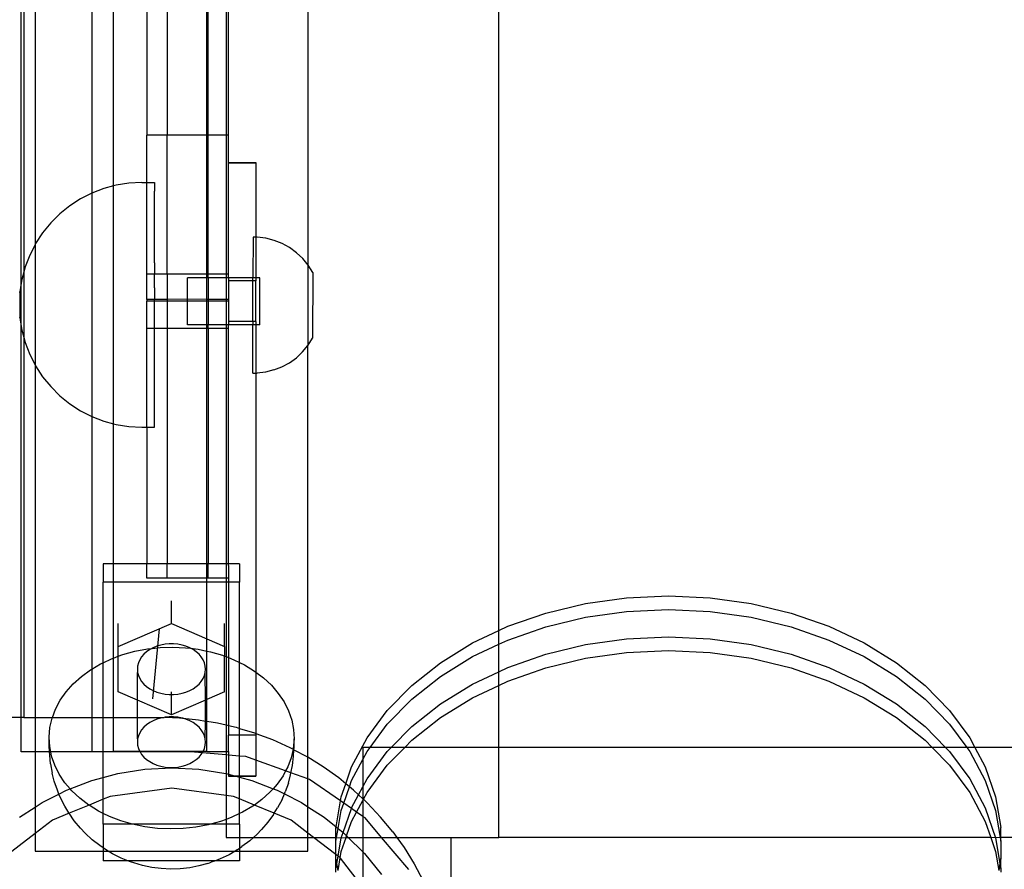
# Model space of a CAD drawing. Extents: x -144 to 144, y -164 to 164.
# Drawn here: x -70 to -64, y 35 to 39 of the extents above; entities that cross this region are included whole.
import ezdxf

# ---------------------------------------------------------------- set-up
doc = ezdxf.new("R2010")
doc.units = 0
doc.header["$MEASUREMENT"] = 0
doc.layers.get('0').update_dxf_attribs({"linetype": 'CONTINUOUS'})

msp = doc.modelspace()

# ---------------------------------------------------------------- linework, layer by layer
for p, q in [((-69.2321, 44.8603), (-69.2321, 38.7919)), ((-69.0024, 38.7919), (-69.0024, 44.8603)), ((-68.9958, 38.7919), (-68.9958, 44.8603)), ((-68.892, 44.8603), (-68.892, 38.7919)), ((-68.4179, 38.041), (-68.4199, 44.8603)), ((-67.3172, 35.9297), (-67.3172, 44.8213)), ((-68.8777, 38.7919), (-68.8777, 44.4418)), ((-69.3502, 43.608), (-69.3502, 38.7919)), ((-69.5421, 38.4989), (-69.5411, 43.2784)), ((-69.666, 43.1824), (-69.6666, 38.4576)), ((-70.0741, 37.9373), (-70.0741, 43.0807)), ((-70.0597, 43.08), (-70.0597, 37.9999)), ((-69.9947, 43.0804), (-69.9947, 38.1588)), ((-69.2321, 38.7919), (-69.3502, 38.7919)), ((-69.3502, 38.5187), (-69.3502, 38.7919)), ((-69.0024, 38.7919), (-69.2321, 38.7919)), ((-69.2321, 37.9895), (-69.2321, 38.7919)), ((-68.9958, 38.7919), (-69.0024, 38.7919)), ((-69.0024, 37.9895), (-69.0024, 38.7919)), ((-68.892, 38.7919), (-68.9958, 38.7919)), ((-68.9958, 37.9895), (-68.9958, 38.7919)), ((-68.8777, 38.7919), (-68.892, 38.7919)), ((-68.892, 38.7919), (-68.892, 37.9895)), ((-68.8777, 38.6339), (-68.8777, 38.7919)), ((-68.8777, 38.6339), (-68.8777, 38.6317)), ((-68.8777, 38.6339), (-68.7203, 38.6339)), ((-68.8777, 38.6317), (-68.7203, 38.6317)), ((-68.8777, 37.9895), (-68.8777, 38.6317)), ((-68.7203, 38.6339), (-68.7203, 38.6317)), ((-68.7203, 38.6317), (-68.7203, 38.2029)), ((-69.5975, 38.4841), (-69.6666, 38.4576)), ((-69.5421, 38.4989), (-69.5975, 38.4841)), ((-69.5261, 38.5032), (-69.5421, 38.4989)), ((-69.5421, 37.1252), (-69.5421, 38.4989)), ((-69.453, 38.5148), (-69.5261, 38.5032)), ((-69.3791, 38.5187), (-69.453, 38.5148)), ((-69.3791, 38.5187), (-69.3502, 38.5187)), ((-69.3502, 38.5187), (-69.3048, 38.5187)), ((-69.3502, 37.9895), (-69.3502, 38.5187)), ((-69.3048, 38.5187), (-69.3048, 38.5174)), ((-69.3048, 38.5174), (-69.3048, 38.5122)), ((-69.3048, 38.5122), (-69.3048, 38.5084)), ((-69.3048, 38.5084), (-69.3048, 38.4981)), ((-69.3048, 38.4981), (-69.3048, 38.4917)), ((-69.3048, 38.4917), (-69.3048, 38.4765)), ((-69.6666, 38.4576), (-69.7326, 38.424)), ((-69.6666, 38.4576), (-69.6666, 37.1666)), ((-69.3048, 38.4765), (-69.3048, 38.4676)), ((-69.3048, 38.4476), (-69.3048, 38.4676)), ((-69.3048, 38.4363), (-69.3048, 38.4476)), ((-69.3048, 38.4117), (-69.3048, 38.4363)), ((-69.7946, 38.3837), (-69.8521, 38.3372)), ((-69.7326, 38.424), (-69.7946, 38.3837)), ((-69.3048, 38.3982), (-69.3048, 38.4117)), ((-69.3048, 38.3692), (-69.3048, 38.3982)), ((-69.3048, 38.3537), (-69.3048, 38.3692)), ((-69.8521, 38.3372), (-69.9045, 38.2849)), ((-69.3048, 38.3207), (-69.3048, 38.3537)), ((-69.3048, 38.3032), (-69.3048, 38.3207)), ((-69.9045, 38.2849), (-69.951, 38.2274)), ((-69.3048, 38.2666), (-69.3048, 38.3032)), ((-69.3048, 38.2474), (-69.3048, 38.2666)), ((-69.951, 38.2274), (-69.9914, 38.1654)), ((-69.3048, 38.2075), (-69.3048, 38.2474)), ((-69.3048, 38.1867), (-69.3048, 38.2075)), ((-68.7362, 38.2029), (-68.7365, 37.9669)), ((-68.7203, 38.2029), (-68.7362, 38.2029)), ((-68.7115, 38.2029), (-68.7203, 38.2029)), ((-68.7203, 38.2029), (-68.7203, 37.9668)), ((-68.6625, 38.1966), (-68.7115, 38.2029)), ((-69.9947, 38.1588), (-70.025, 38.0995)), ((-69.9914, 38.1654), (-69.9947, 38.1588)), ((-69.9947, 38.1588), (-69.9947, 37.4653)), ((-69.3048, 38.144), (-69.3048, 38.1867)), ((-69.3048, 38.122), (-69.3048, 38.144)), ((-68.6146, 38.1842), (-68.6625, 38.1966)), ((-68.5687, 38.166), (-68.6146, 38.1842)), ((-68.5254, 38.1421), (-68.5687, 38.166)), ((-68.4854, 38.113), (-68.5254, 38.1421)), ((-70.025, 38.0995), (-70.0515, 38.0304)), ((-69.3048, 38.0769), (-69.3048, 38.122)), ((-68.4494, 38.0791), (-68.4854, 38.113)), ((-70.0515, 38.0304), (-70.0597, 37.9999)), ((-69.3048, 38.0539), (-69.3048, 38.0769)), ((-69.3048, 38.0539), (-69.3048, 37.9895)), ((-68.4179, 38.041), (-68.4494, 38.0791)), ((-68.4185, 37.5781), (-68.4179, 38.041)), ((-68.3915, 37.9992), (-68.4179, 38.041)), ((-70.0597, 37.9999), (-70.0706, 37.959)), ((-70.0597, 37.9999), (-70.0597, 37.6242)), ((-69.3048, 37.9895), (-69.3502, 37.9895)), ((-69.3502, 37.8432), (-69.3502, 37.9895)), ((-69.2321, 37.9895), (-69.3048, 37.9895)), ((-69.3048, 37.9831), (-69.3048, 37.9895)), ((-69.3048, 37.9349), (-69.3048, 37.9831)), ((-69.0024, 37.9895), (-69.2321, 37.9895)), ((-69.2321, 37.9895), (-69.2321, 37.8432)), ((-68.9958, 37.9895), (-69.0024, 37.9895)), ((-69.0024, 37.9672), (-69.0024, 37.9895)), ((-68.892, 37.9895), (-68.9958, 37.9895)), ((-68.9958, 37.9672), (-68.9958, 37.9895)), ((-68.8777, 37.9895), (-68.892, 37.9895)), ((-68.892, 37.9895), (-68.892, 37.9671)), ((-68.8777, 37.9701), (-68.8777, 37.9895)), ((-68.3915, 37.9992), (-68.392, 37.6198)), ((-70.0741, 37.9373), (-70.0822, 37.8859)), ((-70.0706, 37.959), (-70.0741, 37.9373)), ((-70.0741, 37.6869), (-70.0741, 37.9373)), ((-69.3048, 37.9105), (-69.3048, 37.9349)), ((-69.1139, 37.8444), (-69.1138, 37.9674)), ((-69.0024, 37.9672), (-69.1138, 37.9674)), ((-68.9958, 37.9672), (-69.0024, 37.9672)), ((-69.0024, 37.8432), (-69.0024, 37.9672)), ((-68.892, 37.9671), (-68.9958, 37.9672)), ((-68.9958, 37.9672), (-68.9958, 37.8432)), ((-68.8786, 37.967), (-68.892, 37.9671)), ((-68.892, 37.9671), (-68.892, 37.8432)), ((-68.8777, 37.9701), (-68.8786, 37.967)), ((-68.8786, 37.967), (-68.8777, 37.9595)), ((-68.7365, 37.9669), (-68.8786, 37.967)), ((-68.8777, 37.9595), (-68.8777, 37.9495)), ((-68.7366, 37.9495), (-68.8777, 37.9495)), ((-68.8777, 37.9495), (-68.8777, 37.8432)), ((-68.7369, 37.7146), (-68.7366, 37.9495)), ((-68.7366, 37.9495), (-68.7365, 37.9669)), ((-68.7203, 37.9495), (-68.7366, 37.9495)), ((-68.7203, 37.9668), (-68.7365, 37.9669)), ((-68.6972, 37.9668), (-68.7203, 37.9668)), ((-68.7203, 37.9668), (-68.7203, 37.9495)), ((-68.7203, 37.7146), (-68.7203, 37.9495)), ((-68.6975, 37.6965), (-68.6972, 37.9668)), ((-70.0822, 37.8831), (-70.0822, 37.8859)), ((-70.0822, 37.8849), (-70.0822, 37.8831)), ((-70.0822, 37.8831), (-70.0822, 37.7404)), ((-69.3048, 37.9105), (-69.3048, 37.8432)), ((-69.3048, 37.8432), (-69.3502, 37.8432)), ((-69.3502, 37.8432), (-69.3502, 37.8321)), ((-69.3048, 37.8321), (-69.3502, 37.8321)), ((-69.3502, 37.6746), (-69.3502, 37.8321)), ((-69.2321, 37.8432), (-69.3048, 37.8432)), ((-69.3048, 37.8367), (-69.3048, 37.8432)), ((-69.3048, 37.8321), (-69.3048, 37.8367)), ((-69.2321, 37.8321), (-69.3048, 37.8321)), ((-69.3048, 37.6893), (-69.3048, 37.8321)), ((-69.1139, 37.8444), (-69.2321, 37.8432)), ((-69.2321, 37.8432), (-69.2321, 37.8321)), ((-69.114, 37.8321), (-69.2321, 37.8321)), ((-69.2321, 37.8321), (-69.2321, 37.6746)), ((-69.1141, 37.697), (-69.114, 37.8321)), ((-69.114, 37.8321), (-69.1139, 37.8444)), ((-69.0024, 37.8321), (-69.114, 37.8321)), ((-69.0024, 37.8432), (-69.1139, 37.8444)), ((-68.9958, 37.8432), (-69.0024, 37.8432)), ((-69.0024, 37.8321), (-69.0024, 37.8432)), ((-68.9958, 37.8321), (-69.0024, 37.8321)), ((-69.0024, 37.6969), (-69.0024, 37.8321)), ((-68.892, 37.8432), (-68.9958, 37.8432)), ((-68.9958, 37.8432), (-68.9958, 37.8321)), ((-68.892, 37.8321), (-68.9958, 37.8321)), ((-68.9958, 37.8321), (-68.9958, 37.6969)), ((-68.8777, 37.8432), (-68.892, 37.8432)), ((-68.892, 37.8432), (-68.892, 37.8321)), ((-68.8777, 37.8321), (-68.892, 37.8321)), ((-68.892, 37.8321), (-68.892, 37.6967)), ((-68.8777, 37.8432), (-68.8777, 37.8321)), ((-68.8777, 37.8321), (-68.8777, 37.7146)), ((-70.0822, 37.7404), (-70.0822, 37.7382)), ((-70.0822, 37.7393), (-70.0822, 37.7404)), ((-70.0822, 37.7382), (-70.0741, 37.6869)), ((-70.0741, 37.6869), (-70.0706, 37.6652)), ((-70.0741, 35.4289), (-70.0741, 37.6869)), ((-69.3048, 37.6746), (-69.3048, 37.6893)), ((-69.0024, 37.6969), (-69.1141, 37.697)), ((-68.9958, 37.6969), (-69.0024, 37.6969)), ((-69.0024, 37.6746), (-69.0024, 37.6969)), ((-68.892, 37.6967), (-68.9958, 37.6969)), ((-68.9958, 37.6746), (-68.9958, 37.6969)), ((-68.8786, 37.6967), (-68.892, 37.6967)), ((-68.892, 37.6967), (-68.892, 37.6746)), ((-68.8777, 37.7047), (-68.8786, 37.6967)), ((-68.8786, 37.6967), (-68.8777, 37.6941)), ((-68.7369, 37.6965), (-68.8786, 37.6967)), ((-68.7369, 37.7146), (-68.8777, 37.7146)), ((-68.8777, 37.7146), (-68.8777, 37.7047)), ((-68.8777, 37.6746), (-68.8777, 37.6941)), ((-68.7373, 37.417), (-68.7369, 37.6965)), ((-68.7203, 37.7146), (-68.7369, 37.7146)), ((-68.7369, 37.7146), (-68.7369, 37.6965)), ((-68.7203, 37.6965), (-68.7369, 37.6965)), ((-68.7203, 37.7146), (-68.7203, 37.6965)), ((-68.6975, 37.6965), (-68.7203, 37.6965)), ((-68.7203, 37.6965), (-68.7203, 37.417)), ((-70.0706, 37.6652), (-70.0597, 37.6242)), ((-69.3048, 37.6746), (-69.3502, 37.6746)), ((-69.3502, 37.1055), (-69.3502, 37.6746)), ((-69.2321, 37.6746), (-69.3048, 37.6746)), ((-69.3048, 37.1055), (-69.3048, 37.6746)), ((-69.0024, 37.6746), (-69.2321, 37.6746)), ((-69.2321, 37.6746), (-69.2321, 36.3154)), ((-68.9958, 37.6746), (-69.0024, 37.6746)), ((-69.0024, 36.3154), (-69.0024, 37.6746)), ((-68.892, 37.6746), (-68.9958, 37.6746)), ((-68.9958, 37.6746), (-68.9958, 36.3154)), ((-68.8777, 37.6746), (-68.892, 37.6746)), ((-68.892, 37.6746), (-68.892, 36.3154)), ((-68.8777, 36.3393), (-68.8777, 37.6746)), ((-70.0597, 37.6242), (-70.0597, 35.4289)), ((-70.0597, 37.6242), (-70.0515, 37.5937)), ((-70.0515, 37.5937), (-70.025, 37.5247)), ((-68.4501, 37.5401), (-68.4199, 37.5765)), ((-68.4199, 37.5765), (-68.4185, 37.5781)), ((-68.4199, 35.1984), (-68.4199, 37.5765)), ((-68.4185, 37.5781), (-68.392, 37.6198)), ((-70.025, 37.5247), (-69.9947, 37.4653)), ((-68.4501, 37.5401), (-68.4862, 37.5063)), ((-69.9947, 37.4653), (-69.9914, 37.4588)), ((-69.9947, 37.4653), (-69.9947, 35.4289)), ((-68.5696, 37.4535), (-68.5262, 37.4773)), ((-68.5262, 37.4773), (-68.4862, 37.5063)), ((-69.9914, 37.4588), (-69.951, 37.3968)), ((-68.7373, 37.417), (-68.7203, 37.417)), ((-68.7203, 37.417), (-68.7125, 37.417)), ((-68.7203, 37.417), (-68.7203, 35.6906)), ((-68.6635, 37.4231), (-68.7125, 37.417)), ((-68.6156, 37.4354), (-68.6635, 37.4231)), ((-68.6156, 37.4354), (-68.5696, 37.4535)), ((-69.951, 37.3968), (-69.9045, 37.3393)), ((-69.9045, 37.3393), (-69.8521, 37.287)), ((-69.8521, 37.287), (-69.7946, 37.2404)), ((-69.7946, 37.2404), (-69.7326, 37.2001)), ((-69.7326, 37.2001), (-69.6666, 37.1666)), ((-69.6666, 37.1666), (-69.5975, 37.1401)), ((-69.6666, 37.1666), (-69.666, 35.708)), ((-69.5975, 37.1401), (-69.5421, 37.1252)), ((-69.5421, 37.1252), (-69.5261, 37.1209)), ((-69.5421, 36.3154), (-69.5421, 37.1252)), ((-69.5261, 37.1209), (-69.453, 37.1094)), ((-69.453, 37.1094), (-69.3791, 37.1055)), ((-69.3791, 37.1055), (-69.3502, 37.1055)), ((-69.3502, 37.1055), (-69.3048, 37.1055)), ((-69.3502, 37.1055), (-69.3502, 36.3154)), ((-68.8786, 36.3154), (-68.8777, 36.3393)), ((-69.6009, 36.3154), (-69.6009, 36.21)), ((-69.5421, 36.3154), (-69.6009, 36.3154)), ((-69.5421, 36.21), (-69.5421, 36.3154)), ((-69.3502, 36.3154), (-69.5421, 36.3154)), ((-69.2321, 36.3154), (-69.3502, 36.3154)), ((-69.3502, 36.2323), (-69.3502, 36.3154)), ((-69.0024, 36.3154), (-69.2321, 36.3154)), ((-69.2321, 36.2323), (-69.2321, 36.3154)), ((-68.9958, 36.3154), (-69.0024, 36.3154)), ((-69.0024, 36.2323), (-69.0024, 36.3154)), ((-68.892, 36.3154), (-68.9958, 36.3154)), ((-68.9958, 36.2323), (-68.9958, 36.3154)), ((-68.8786, 36.3154), (-68.892, 36.3154)), ((-68.892, 36.3154), (-68.892, 36.2323)), ((-68.8777, 36.3068), (-68.8786, 36.3154)), ((-68.8135, 36.3154), (-68.8786, 36.3154)), ((-68.8777, 36.3068), (-68.8777, 36.2323)), ((-68.8135, 36.3154), (-68.8135, 36.21)), ((-69.5421, 36.21), (-69.6009, 36.21)), ((-69.6009, 35.7446), (-69.6009, 36.21)), ((-69.0024, 36.21), (-69.5421, 36.21)), ((-69.5421, 35.7712), (-69.5421, 36.21)), ((-69.2321, 36.2323), (-69.3502, 36.2323)), ((-69.0024, 36.2323), (-69.2321, 36.2323)), ((-68.9958, 36.2323), (-69.0024, 36.2323)), ((-69.0024, 36.21), (-69.0024, 36.2323)), ((-68.892, 36.21), (-69.0024, 36.21)), ((-69.0024, 35.8825), (-69.0024, 36.21)), ((-68.892, 36.2323), (-68.9958, 36.2323)), ((-68.8777, 36.2323), (-68.892, 36.2323)), ((-68.892, 36.2323), (-68.892, 36.21)), ((-68.8786, 36.21), (-68.892, 36.21)), ((-68.892, 36.21), (-68.892, 35.7794)), ((-68.8777, 36.2323), (-68.8786, 36.21)), ((-68.8135, 36.21), (-68.8786, 36.21)), ((-68.8786, 36.21), (-68.8786, 35.7742)), ((-68.8135, 35.7454), (-68.8135, 36.21)), ((-69.2072, 35.9704), (-69.2072, 36.1021)), ((-66.8165, 36.0864), (-66.5793, 36.12)), ((-66.5793, 36.12), (-66.3383, 36.1313)), ((-66.3383, 36.1313), (-66.0973, 36.12)), ((-66.0973, 36.12), (-65.8601, 36.0864)), ((-67.0461, 36.031), (-66.8165, 36.0864)), ((-66.8165, 36.0074), (-66.5793, 36.041)), ((-66.5793, 36.041), (-66.3383, 36.0523)), ((-66.3383, 36.0523), (-66.0973, 36.041)), ((-66.0973, 36.041), (-65.8601, 36.0074)), ((-65.8601, 36.0864), (-65.6304, 36.031)), ((-67.2646, 35.9546), (-67.0461, 36.031)), ((-67.0461, 35.9519), (-66.8165, 36.0074)), ((-65.8601, 36.0074), (-65.6304, 35.9519)), ((-65.6304, 36.031), (-65.412, 35.9546)), ((-69.514, 35.8387), (-69.514, 35.9705)), ((-69.514, 35.8387), (-69.2072, 35.9704)), ((-69.3147, 35.5357), (-69.2764, 35.9407)), ((-69.2072, 35.9704), (-69.0024, 35.8825)), ((-68.9003, 35.8387), (-68.9003, 35.9705)), ((-67.4685, 35.8584), (-67.3172, 35.9297)), ((-67.3172, 35.9297), (-67.2646, 35.9546)), ((-67.3172, 35.8507), (-67.3172, 35.9297)), ((-67.2646, 35.8755), (-67.0461, 35.9519)), ((-65.6304, 35.9519), (-65.412, 35.8755)), ((-65.412, 35.9546), (-65.2081, 35.8584)), ((-69.0024, 35.8825), (-68.9003, 35.8387)), ((-69.0024, 35.8119), (-69.0024, 35.8825)), ((-67.3172, 35.8507), (-67.2646, 35.8755)), ((-66.8165, 35.8493), (-66.5793, 35.8829)), ((-66.5793, 35.8829), (-66.3383, 35.8942)), ((-66.3383, 35.8942), (-66.0973, 35.8829)), ((-66.0973, 35.8829), (-65.8601, 35.8493)), ((-65.412, 35.8755), (-65.2081, 35.7794)), ((-69.514, 35.7816), (-69.514, 35.8387)), ((-69.4179, 35.8106), (-69.3463, 35.8244)), ((-69.3327, 35.8198), (-69.3507, 35.8072)), ((-69.3463, 35.8244), (-69.3186, 35.8274)), ((-69.3186, 35.8274), (-69.3327, 35.8198)), ((-69.3186, 35.8274), (-69.2731, 35.8324)), ((-69.3127, 35.8306), (-69.3186, 35.8274)), ((-69.291, 35.8395), (-69.3127, 35.8306)), ((-69.268, 35.8462), (-69.291, 35.8395)), ((-69.2731, 35.8324), (-69.1991, 35.8348)), ((-69.2441, 35.8508), (-69.268, 35.8462)), ((-69.2195, 35.8531), (-69.2441, 35.8508)), ((-69.1948, 35.8531), (-69.2195, 35.8531)), ((-69.1991, 35.8348), (-69.1253, 35.8313)), ((-69.1703, 35.8508), (-69.1948, 35.8531)), ((-69.1463, 35.8462), (-69.1703, 35.8508)), ((-69.1234, 35.8395), (-69.1463, 35.8462)), ((-69.1253, 35.8313), (-69.0963, 35.8277)), ((-69.1017, 35.8306), (-69.1234, 35.8395)), ((-69.0963, 35.8277), (-69.1017, 35.8306)), ((-69.0963, 35.8277), (-69.0523, 35.8222)), ((-69.0817, 35.8198), (-69.0963, 35.8277)), ((-69.0637, 35.8072), (-69.0817, 35.8198)), ((-69.0523, 35.8222), (-69.0024, 35.8119)), ((-69.0024, 35.8119), (-68.981, 35.8074)), ((-69.0024, 35.5316), (-69.0024, 35.8119)), ((-68.9003, 35.8387), (-68.9003, 35.7826)), ((-67.6546, 35.744), (-67.4685, 35.8584)), ((-67.4685, 35.7794), (-67.3172, 35.8507)), ((-67.3172, 35.6926), (-67.3172, 35.8507)), ((-67.0461, 35.7939), (-66.8165, 35.8493)), ((-66.5793, 35.8039), (-66.3383, 35.8152)), ((-66.3383, 35.8152), (-66.0973, 35.8039)), ((-65.8601, 35.8493), (-65.6304, 35.7939)), ((-65.2081, 35.8584), (-65.022, 35.744)), ((-69.6009, 35.7446), (-69.5536, 35.767)), ((-69.5536, 35.767), (-69.5421, 35.7712)), ((-69.5421, 35.7712), (-69.514, 35.7816)), ((-69.5421, 35.4289), (-69.5421, 35.7712)), ((-69.514, 35.7816), (-69.4873, 35.7914)), ((-69.514, 35.5754), (-69.514, 35.7816)), ((-69.4873, 35.7914), (-69.4179, 35.8106)), ((-69.3902, 35.7609), (-69.3978, 35.7435)), ((-69.3797, 35.7776), (-69.3902, 35.7609)), ((-69.3664, 35.7931), (-69.3797, 35.7776)), ((-69.3507, 35.8072), (-69.3664, 35.7931)), ((-69.0479, 35.7931), (-69.0637, 35.8072)), ((-69.0347, 35.7776), (-69.0479, 35.7931)), ((-69.0242, 35.7609), (-69.0347, 35.7776)), ((-69.0165, 35.7435), (-69.0242, 35.7609)), ((-68.981, 35.8074), (-68.9122, 35.7872)), ((-68.9122, 35.7872), (-68.9003, 35.7826)), ((-68.9003, 35.7826), (-68.892, 35.7794)), ((-68.9003, 35.5754), (-68.9003, 35.7826)), ((-68.892, 35.7794), (-68.8786, 35.7742)), ((-68.892, 35.7794), (-68.892, 35.3854)), ((-68.8786, 35.7742), (-68.8466, 35.7618)), ((-68.8786, 35.7742), (-68.8786, 35.3825)), ((-68.8466, 35.7618), (-68.8135, 35.7454)), ((-67.6546, 35.665), (-67.4685, 35.7794)), ((-67.2646, 35.7175), (-67.0461, 35.7939)), ((-67.0461, 35.7148), (-66.8165, 35.7703)), ((-66.8165, 35.7703), (-66.5793, 35.8039)), ((-66.0973, 35.8039), (-65.8601, 35.7703)), ((-65.8601, 35.7703), (-65.6304, 35.7148)), ((-65.6304, 35.7939), (-65.412, 35.7175)), ((-65.2081, 35.7794), (-65.022, 35.665)), ((-69.7268, 35.6648), (-69.674, 35.7033)), ((-69.674, 35.7033), (-69.666, 35.708)), ((-69.666, 35.708), (-69.616, 35.7375)), ((-69.666, 35.708), (-69.666, 35.4289)), ((-69.616, 35.7375), (-69.6009, 35.7446)), ((-69.6009, 35.4289), (-69.6009, 35.7446)), ((-69.4025, 35.7254), (-69.404, 35.7071)), ((-69.404, 35.7071), (-69.4025, 35.6888)), ((-69.3978, 35.7435), (-69.4025, 35.7254)), ((-69.0119, 35.7254), (-69.0165, 35.7435)), ((-69.0103, 35.7071), (-69.0119, 35.7254)), ((-69.0119, 35.6888), (-69.0103, 35.7071)), ((-68.8135, 35.7454), (-68.7849, 35.7314)), ((-68.8135, 35.365), (-68.8135, 35.7454)), ((-68.7849, 35.7314), (-68.7279, 35.6963)), ((-67.8199, 35.6132), (-67.6546, 35.744)), ((-67.3172, 35.6926), (-67.2646, 35.7175)), ((-67.2646, 35.6384), (-67.0461, 35.7148)), ((-65.6304, 35.7148), (-65.412, 35.6384)), ((-65.412, 35.7175), (-65.2081, 35.6213)), ((-65.022, 35.744), (-64.8567, 35.6132)), ((-69.774, 35.6224), (-69.7268, 35.6648)), ((-69.404, 35.5282), (-69.4025, 35.6888)), ((-69.4025, 35.6888), (-69.3978, 35.6707)), ((-69.3978, 35.6707), (-69.3902, 35.6532)), ((-69.3902, 35.6532), (-69.3797, 35.6366)), ((-69.0347, 35.6366), (-69.0242, 35.6532)), ((-69.0242, 35.6532), (-69.0165, 35.6707)), ((-69.0165, 35.6707), (-69.0119, 35.6888)), ((-69.0103, 35.5282), (-69.0119, 35.6888)), ((-68.7279, 35.6963), (-68.7203, 35.6906)), ((-68.7203, 35.6906), (-68.676, 35.657)), ((-68.7203, 35.6906), (-68.7203, 35.3361)), ((-68.676, 35.657), (-68.63, 35.614)), ((-67.8199, 35.5342), (-67.6546, 35.665)), ((-67.4685, 35.6213), (-67.3172, 35.6926)), ((-67.3172, 35.6136), (-67.3172, 35.6926)), ((-65.022, 35.665), (-64.8567, 35.5342)), ((-69.8149, 35.5766), (-69.774, 35.6224)), ((-69.3797, 35.6366), (-69.3664, 35.6211)), ((-69.3664, 35.6211), (-69.3507, 35.6069)), ((-69.3507, 35.6069), (-69.3327, 35.5944)), ((-69.3327, 35.5944), (-69.3127, 35.5836)), ((-69.3127, 35.5836), (-69.291, 35.5747)), ((-69.1234, 35.5747), (-69.1017, 35.5836)), ((-69.1017, 35.5836), (-69.0817, 35.5944)), ((-69.0817, 35.5944), (-69.0637, 35.6069)), ((-69.0637, 35.6069), (-69.0479, 35.6211)), ((-69.0479, 35.6211), (-69.0347, 35.6366)), ((-68.63, 35.614), (-68.5904, 35.5675)), ((-67.9618, 35.468), (-67.8199, 35.6132)), ((-67.6546, 35.5069), (-67.4685, 35.6213)), ((-67.4685, 35.5423), (-67.3172, 35.6136)), ((-67.3172, 35.6136), (-67.2646, 35.6384)), ((-67.3172, 35.2552), (-67.3172, 35.6136)), ((-65.412, 35.6384), (-65.2081, 35.5423)), ((-65.2081, 35.6213), (-65.022, 35.5069)), ((-64.8567, 35.6132), (-64.7148, 35.468)), ((-69.8763, 35.4767), (-69.8491, 35.5278)), ((-69.8491, 35.5278), (-69.8149, 35.5766)), ((-69.404, 35.5282), (-69.514, 35.5754)), ((-69.404, 35.4289), (-69.404, 35.5282)), ((-69.2072, 35.4438), (-69.404, 35.5282)), ((-69.291, 35.5747), (-69.268, 35.568)), ((-69.268, 35.568), (-69.2441, 35.5634)), ((-69.2441, 35.5634), (-69.2195, 35.5611)), ((-69.2195, 35.5611), (-69.2072, 35.5611)), ((-69.2072, 35.5611), (-69.2072, 35.5755)), ((-69.2072, 35.5611), (-69.1948, 35.5611)), ((-69.2072, 35.4438), (-69.2072, 35.5611)), ((-69.0103, 35.5282), (-69.2072, 35.4438)), ((-69.1948, 35.5611), (-69.1703, 35.5634)), ((-69.1703, 35.5634), (-69.1463, 35.568)), ((-69.1463, 35.568), (-69.1234, 35.5747)), ((-69.0024, 35.5316), (-69.0103, 35.5282)), ((-69.0103, 35.4077), (-69.0103, 35.5282)), ((-68.9003, 35.5754), (-69.0024, 35.5316)), ((-69.0024, 35.4063), (-69.0024, 35.5316)), ((-68.5904, 35.5675), (-68.5574, 35.5183)), ((-67.9618, 35.389), (-67.8199, 35.5342)), ((-67.6546, 35.4279), (-67.4685, 35.5423)), ((-65.2081, 35.5423), (-65.022, 35.4279)), ((-64.8567, 35.5342), (-64.7148, 35.389)), ((-69.8943, 35.4289), (-69.8763, 35.4767)), ((-68.5574, 35.5183), (-68.5316, 35.4668)), ((-67.8199, 35.3761), (-67.6546, 35.5069)), ((-65.022, 35.5069), (-64.8567, 35.3761)), ((-70.0741, 35.4289), (-70.6847, 35.4289)), ((-70.0597, 35.4289), (-70.0741, 35.4289)), ((-70.0741, 35.2288), (-70.0741, 35.4289)), ((-70.0597, 35.4289), (-69.9947, 35.4289)), ((-69.9947, 35.4289), (-69.8943, 35.4289)), ((-69.9947, 35.4289), (-69.9947, 35.2288)), ((-69.9085, 35.3695), (-69.8962, 35.4237)), ((-69.8962, 35.4237), (-69.8943, 35.4289)), ((-69.8943, 35.4289), (-69.666, 35.4289)), ((-69.666, 35.4289), (-69.6009, 35.4289)), ((-69.666, 35.4289), (-69.666, 35.232)), ((-69.6009, 35.4289), (-69.5421, 35.4289)), ((-69.6009, 35.232), (-69.6009, 35.4289)), ((-69.5421, 35.232), (-69.5421, 35.4289)), ((-69.5421, 35.4289), (-69.404, 35.4289)), ((-69.404, 35.4289), (-69.2723, 35.4289)), ((-69.4025, 35.3039), (-69.404, 35.4289)), ((-69.291, 35.418), (-69.3127, 35.4091)), ((-69.268, 35.4247), (-69.291, 35.418)), ((-69.2723, 35.4289), (-69.25, 35.4282)), ((-69.25, 35.4282), (-69.268, 35.4247)), ((-69.2441, 35.4293), (-69.25, 35.4282)), ((-69.2195, 35.4316), (-69.2441, 35.4293)), ((-69.2441, 35.4293), (-69.1615, 35.4253)), ((-69.1948, 35.4316), (-69.2195, 35.4316)), ((-69.1703, 35.4293), (-69.1948, 35.4316)), ((-69.1463, 35.4247), (-69.1703, 35.4293)), ((-69.1615, 35.4253), (-69.1463, 35.4247)), ((-69.1415, 35.4233), (-69.1463, 35.4247)), ((-69.1415, 35.4233), (-69.0513, 35.4144)), ((-69.1234, 35.418), (-69.1415, 35.4233)), ((-69.1017, 35.4091), (-69.1234, 35.418)), ((-69.0513, 35.4144), (-69.0103, 35.4077)), ((-68.5316, 35.4668), (-68.5131, 35.4135)), ((-68.5131, 35.4135), (-68.5023, 35.3591)), ((-68.0781, 35.3108), (-67.9618, 35.468)), ((-67.8199, 35.2971), (-67.6546, 35.4279)), ((-65.022, 35.4279), (-64.8567, 35.2971)), ((-64.7148, 35.468), (-64.5985, 35.3108)), ((-69.9131, 35.3146), (-69.9085, 35.3695)), ((-69.3664, 35.3716), (-69.3797, 35.3561)), ((-69.3507, 35.3857), (-69.3664, 35.3716)), ((-69.3327, 35.3983), (-69.3507, 35.3857)), ((-69.3127, 35.4091), (-69.3327, 35.3983)), ((-69.0817, 35.3983), (-69.1017, 35.4091)), ((-69.0637, 35.3857), (-69.0817, 35.3983)), ((-69.0479, 35.3716), (-69.0637, 35.3857)), ((-69.0347, 35.3561), (-69.0479, 35.3716)), ((-69.0119, 35.3039), (-69.0103, 35.4077)), ((-69.0103, 35.4077), (-69.0024, 35.4063)), ((-69.0024, 35.232), (-69.0024, 35.4063)), ((-69.0024, 35.4063), (-68.942, 35.3964)), ((-68.942, 35.3964), (-68.892, 35.3854)), ((-68.892, 35.3854), (-68.8786, 35.3825)), ((-68.892, 35.3854), (-68.892, 35.232)), ((-68.8786, 35.3825), (-68.8341, 35.3712)), ((-68.8786, 35.3825), (-68.8777, 35.3268)), ((-68.8341, 35.3712), (-68.8135, 35.365)), ((-68.8135, 35.365), (-68.7281, 35.3391)), ((-68.8135, 35.3268), (-68.8135, 35.365)), ((-68.5023, 35.3591), (-68.4991, 35.3042)), ((-68.0608, 35.2552), (-67.9618, 35.389)), ((-67.9381, 35.2552), (-67.8199, 35.3761)), ((-64.8567, 35.3761), (-64.7385, 35.2552)), ((-64.7148, 35.389), (-64.6158, 35.2552)), ((-69.9131, 35.2649), (-69.9131, 35.3146)), ((-69.91, 35.2596), (-69.9131, 35.3146)), ((-69.4025, 35.3039), (-69.404, 35.2856)), ((-69.3978, 35.322), (-69.4025, 35.3039)), ((-69.3902, 35.3394), (-69.3978, 35.322)), ((-69.3797, 35.3561), (-69.3902, 35.3394)), ((-69.0242, 35.3394), (-69.0347, 35.3561)), ((-69.0165, 35.322), (-69.0242, 35.3394)), ((-69.0119, 35.3039), (-69.0165, 35.322)), ((-69.0103, 35.2856), (-69.0119, 35.3039)), ((-68.8786, 35.232), (-68.8777, 35.3268)), ((-68.8135, 35.3268), (-68.8777, 35.3268)), ((-68.7203, 35.3268), (-68.8135, 35.3268)), ((-68.8135, 35.2052), (-68.8135, 35.3268)), ((-68.7281, 35.3391), (-68.7203, 35.3361)), ((-68.7203, 35.3361), (-68.6244, 35.3)), ((-68.7203, 35.3361), (-68.7203, 35.3268)), ((-68.7203, 35.3268), (-68.7203, 35.1815)), ((-68.6244, 35.3), (-68.5235, 35.2543)), ((-68.4991, 35.3042), (-68.5037, 35.2493)), ((-68.4991, 35.2545), (-68.4991, 35.3042)), ((-68.167, 35.1439), (-68.0781, 35.3108)), ((-64.5985, 35.3108), (-64.5688, 35.2552)), ((-69.9111, 35.2288), (-69.9131, 35.2649)), ((-69.9038, 35.2288), (-69.91, 35.2596)), ((-69.404, 35.2856), (-69.4025, 35.2673)), ((-69.4025, 35.2673), (-69.3978, 35.2492)), ((-69.3978, 35.2492), (-69.3902, 35.2317)), ((-69.0242, 35.2317), (-69.0165, 35.2492)), ((-69.0165, 35.2492), (-69.0119, 35.2673)), ((-69.0119, 35.2673), (-69.0103, 35.2856)), ((-68.5235, 35.2543), (-68.5049, 35.2443)), ((-68.5049, 35.2443), (-68.516, 35.195)), ((-68.5037, 35.2493), (-68.5049, 35.2443)), ((-68.5049, 35.2443), (-68.5001, 35.2418)), ((-68.5001, 35.2418), (-68.4991, 35.2545)), ((-68.0608, 35.2552), (-68.1027, 35.2552)), ((-68.1027, 35.2552), (-68.1027, 35.1856)), ((-68.0781, 35.2317), (-68.0608, 35.2552)), ((-67.9381, 35.2552), (-68.0608, 35.2552)), ((-67.9618, 35.2309), (-67.9381, 35.2552)), ((-67.9618, 35.1519), (-67.8608, 35.2552)), ((-67.8608, 35.2552), (-67.9381, 35.2552)), ((-67.8608, 35.2552), (-67.8199, 35.2971)), ((-67.3172, 35.2552), (-67.8608, 35.2552)), ((-67.3172, 34.7351), (-67.3172, 35.2552)), ((-64.8157, 35.2552), (-67.3172, 35.2552)), ((-64.8567, 35.2971), (-64.8157, 35.2552)), ((-64.8157, 35.2552), (-64.7148, 35.1519)), ((-64.7385, 35.2552), (-64.8157, 35.2552)), ((-64.7385, 35.2552), (-64.7148, 35.2309)), ((-64.6158, 35.2552), (-64.7385, 35.2552)), ((-64.6158, 35.2552), (-64.5985, 35.2317)), ((-64.5688, 35.2552), (-64.6158, 35.2552)), ((-64.5688, 35.2552), (-64.5096, 35.1439)), ((-47.7503, 35.2552), (-64.5688, 35.2552)), ((-69.9947, 35.2288), (-70.0741, 35.2288)), ((-69.9947, 35.2288), (-69.9947, 34.9096)), ((-69.9111, 35.2288), (-69.9947, 35.2288)), ((-69.91, 35.2099), (-69.9111, 35.2288)), ((-69.9038, 35.2288), (-69.9111, 35.2288)), ((-69.9061, 35.1608), (-69.91, 35.2099)), ((-69.8991, 35.2052), (-69.9038, 35.2288)), ((-69.6009, 35.2288), (-69.9038, 35.2288)), ((-69.8807, 35.152), (-69.8991, 35.2052)), ((-69.666, 35.232), (-69.6009, 35.232)), ((-69.6009, 35.232), (-69.5421, 35.232)), ((-69.6009, 35.2288), (-69.6009, 35.232)), ((-69.3883, 35.2288), (-69.6009, 35.2288)), ((-69.6009, 35.0817), (-69.6009, 35.2288)), ((-69.3902, 35.2317), (-69.5421, 35.232)), ((-69.3902, 35.2317), (-69.3883, 35.2288)), ((-69.0242, 35.2317), (-69.3902, 35.2317)), ((-69.3883, 35.2288), (-69.3797, 35.2151)), ((-69.096, 35.2288), (-69.3883, 35.2288)), ((-69.3797, 35.2151), (-69.3664, 35.1996)), ((-69.3664, 35.1996), (-69.3507, 35.1855)), ((-69.0295, 35.2232), (-69.096, 35.2288)), ((-69.0637, 35.1855), (-69.0479, 35.1996)), ((-69.0479, 35.1996), (-69.0347, 35.2151)), ((-69.0347, 35.2151), (-69.0295, 35.2232)), ((-69.0295, 35.2232), (-69.0242, 35.2317)), ((-68.892, 35.2117), (-69.0295, 35.2232)), ((-69.0024, 35.232), (-69.0242, 35.2317)), ((-69.0024, 35.232), (-68.892, 35.232)), ((-68.892, 35.232), (-68.8786, 35.232)), ((-68.892, 35.232), (-68.892, 35.2117)), ((-68.8777, 35.2105), (-68.892, 35.2117)), ((-68.892, 35.2117), (-68.892, 35.1038)), ((-68.8786, 35.232), (-68.8777, 35.2105)), ((-68.8777, 35.2105), (-68.8777, 35.1)), ((-68.8135, 35.2052), (-68.8777, 35.2105)), ((-68.778, 35.2022), (-68.8135, 35.2052)), ((-68.8135, 35.0906), (-68.8135, 35.2052)), ((-68.7203, 35.1815), (-68.778, 35.2022)), ((-68.516, 35.195), (-68.5359, 35.1421)), ((-68.5076, 35.1505), (-68.503, 35.2051)), ((-68.503, 35.2051), (-68.5001, 35.2418)), ((-68.5001, 35.2418), (-68.4258, 35.2021)), ((-68.4199, 35.1984), (-68.4258, 35.2021)), ((-68.3317, 35.1436), (-68.4199, 35.1984)), ((-68.4199, 35.0735), (-68.4199, 35.1984)), ((-68.1027, 35.1856), (-68.0781, 35.2317)), ((-68.0781, 35.0737), (-67.9618, 35.2309)), ((-64.7148, 35.2309), (-64.5985, 35.0737)), ((-64.5985, 35.2317), (-64.5096, 35.0649)), ((-69.9061, 35.1608), (-69.8953, 35.1067)), ((-69.8548, 35.1004), (-69.8807, 35.152)), ((-69.5161, 35.1044), (-69.3615, 35.1289)), ((-69.3615, 35.1289), (-69.2051, 35.1371)), ((-69.3507, 35.1855), (-69.3327, 35.1729)), ((-69.3327, 35.1729), (-69.3127, 35.1621)), ((-69.3127, 35.1621), (-69.291, 35.1532)), ((-69.291, 35.1532), (-69.268, 35.1465)), ((-69.268, 35.1465), (-69.2441, 35.1419)), ((-69.2441, 35.1419), (-69.2195, 35.1396)), ((-69.2195, 35.1396), (-69.1948, 35.1396)), ((-69.2051, 35.1371), (-69.0487, 35.1289)), ((-69.1948, 35.1396), (-69.1703, 35.1419)), ((-69.1703, 35.1419), (-69.1463, 35.1465)), ((-69.1463, 35.1465), (-69.1234, 35.1532)), ((-69.1234, 35.1532), (-69.1017, 35.1621)), ((-69.1017, 35.1621), (-69.0817, 35.1729)), ((-69.0817, 35.1729), (-69.0637, 35.1855)), ((-69.0487, 35.1289), (-68.894, 35.1044)), ((-68.7203, 35.1815), (-68.7203, 35.0906)), ((-68.5479, 35.1195), (-68.7203, 35.1815)), ((-68.5359, 35.1421), (-68.5479, 35.1195)), ((-68.5171, 35.1084), (-68.5076, 35.1505)), ((-68.2417, 35.0791), (-68.3317, 35.1436)), ((-68.201, 35.0457), (-68.167, 35.1439)), ((-68.167, 35.0649), (-68.1027, 35.1856)), ((-68.1027, 35.1856), (-68.1027, 35.0275)), ((-68.0781, 34.9947), (-67.9618, 35.1519)), ((-64.7148, 35.1519), (-64.5985, 34.9947)), ((-64.5096, 35.1439), (-64.4495, 34.9701)), ((-69.884, 35.0595), (-69.8953, 35.1067)), ((-69.8219, 35.0512), (-69.8548, 35.1004)), ((-69.6674, 35.0638), (-69.6009, 35.0817)), ((-69.6009, 35.0817), (-69.5161, 35.1044)), ((-69.6009, 34.9558), (-69.6009, 35.0817)), ((-68.894, 35.1044), (-68.892, 35.1038)), ((-68.892, 35.1038), (-68.892, 34.9777)), ((-68.892, 35.1038), (-68.8777, 35.1)), ((-68.8777, 35.1), (-68.8777, 35.0906)), ((-68.8777, 35.1), (-68.8426, 35.0906)), ((-68.8777, 35.0906), (-68.8777, 35.0884)), ((-68.8777, 35.0906), (-68.8426, 35.0906)), ((-68.8777, 35.0884), (-68.8343, 35.0884)), ((-68.8426, 35.0906), (-68.8135, 35.0906)), ((-68.8426, 35.0906), (-68.8343, 35.0884)), ((-68.8343, 35.0884), (-68.8135, 35.0828)), ((-68.8343, 35.0884), (-68.8135, 35.0884)), ((-68.8135, 35.0906), (-68.7203, 35.0906)), ((-68.8135, 35.0884), (-68.8135, 35.0906)), ((-68.8135, 35.0884), (-68.7203, 35.0884)), ((-68.8135, 35.0828), (-68.8135, 35.0884)), ((-68.8135, 35.0828), (-68.7428, 35.0638)), ((-68.8135, 34.9575), (-68.8135, 35.0828)), ((-68.7203, 35.0906), (-68.7203, 35.0884)), ((-68.5631, 35.0909), (-68.5974, 35.0422)), ((-68.5479, 35.1195), (-68.5631, 35.0909)), ((-68.5171, 35.1084), (-68.5479, 35.1195)), ((-68.5311, 35.0495), (-68.5198, 35.0965)), ((-68.5198, 35.0965), (-68.5171, 35.1084)), ((-68.4199, 35.0735), (-68.5171, 35.1084)), ((-68.4105, 35.0701), (-68.4199, 35.0735)), ((-68.4199, 34.9125), (-68.4199, 35.0735)), ((-68.201, 35.0457), (-68.2417, 35.0791)), ((-68.1027, 35.0275), (-68.0781, 35.0737)), ((-64.5985, 35.0737), (-64.5096, 34.9068)), ((-69.8659, 35.0074), (-69.884, 35.0595)), ((-69.7919, 35.016), (-69.8219, 35.0512)), ((-69.8136, 35.0077), (-69.7919, 35.016)), ((-69.7919, 35.016), (-69.6674, 35.0638)), ((-69.7822, 35.0047), (-69.7919, 35.016)), ((-69.2051, 35.0189), (-69.5617, 34.972)), ((-68.892, 34.9777), (-69.2051, 35.0189)), ((-68.7428, 35.0638), (-68.6201, 35.0167)), ((-68.6201, 35.0167), (-68.6383, 34.9963)), ((-68.5974, 35.0422), (-68.6201, 35.0167)), ((-68.6201, 35.0167), (-68.5966, 35.0077)), ((-68.5311, 35.0495), (-68.5506, 34.9977)), ((-68.2312, 34.9456), (-68.4105, 35.0701)), ((-68.2271, 34.9701), (-68.201, 35.0457)), ((-68.2127, 34.9328), (-68.1797, 35.0282)), ((-68.1797, 35.0282), (-68.201, 35.0457)), ((-68.1797, 35.0282), (-68.167, 35.0649)), ((-68.156, 35.0088), (-68.1797, 35.0282)), ((-68.1271, 34.9817), (-68.1027, 35.0275)), ((-68.1027, 35.0275), (-68.1027, 34.9588)), ((-64.5096, 35.0649), (-64.4495, 34.8911)), ((-69.9531, 34.9366), (-69.8568, 34.9857)), ((-69.8568, 34.9857), (-69.8659, 35.0074)), ((-69.8568, 34.9857), (-69.8136, 35.0077)), ((-69.8477, 34.9638), (-69.8568, 34.9857)), ((-69.8231, 34.9148), (-69.8477, 34.9638)), ((-69.7362, 34.9617), (-69.7822, 35.0047)), ((-69.6844, 34.9224), (-69.7362, 34.9617)), ((-69.5617, 34.972), (-69.6009, 34.9558)), ((-68.8484, 34.972), (-68.892, 34.9777)), ((-68.892, 34.9777), (-68.892, 34.8394)), ((-68.8135, 34.9575), (-68.8484, 34.972)), ((-68.6383, 34.9963), (-68.6854, 34.9539)), ((-68.5966, 35.0077), (-68.5552, 34.9866)), ((-68.5687, 34.9544), (-68.5552, 34.9866)), ((-68.5552, 34.9866), (-68.5506, 34.9977)), ((-68.5552, 34.9866), (-68.457, 34.9366)), ((-68.2312, 34.9456), (-68.2271, 34.9701)), ((-68.167, 34.9068), (-68.1271, 34.9817)), ((-68.1271, 34.9817), (-68.156, 35.0088)), ((-68.1027, 34.9588), (-68.1271, 34.9817)), ((-68.099, 34.9554), (-68.1027, 34.9588)), ((-68.1027, 34.9588), (-68.1027, 34.9485)), ((-68.099, 34.9554), (-68.0781, 34.9947)), ((-64.5985, 34.9947), (-64.5096, 34.8278)), ((-64.4495, 34.9701), (-64.4192, 34.7921)), ((-70.0844, 34.8513), (-69.9947, 34.9096)), ((-69.9947, 34.9096), (-69.9531, 34.9366)), ((-69.9947, 34.9096), (-69.9947, 34.7571)), ((-69.7988, 34.8764), (-69.8231, 34.9148)), ((-69.6832, 34.9217), (-69.7974, 34.8744)), ((-69.6832, 34.9217), (-69.6844, 34.9224)), ((-69.6009, 34.9558), (-69.6832, 34.9217)), ((-69.6274, 34.8874), (-69.6832, 34.9217)), ((-69.6009, 34.8743), (-69.6009, 34.9558)), ((-68.8135, 34.8731), (-68.8135, 34.9575)), ((-68.7287, 34.9224), (-68.8135, 34.9575)), ((-68.7383, 34.9154), (-68.7962, 34.8812)), ((-68.7287, 34.9224), (-68.7383, 34.9154)), ((-68.6854, 34.9539), (-68.7287, 34.9224)), ((-68.6141, 34.8749), (-68.7287, 34.9224)), ((-68.6141, 34.8749), (-68.5946, 34.9057)), ((-68.5687, 34.9544), (-68.5946, 34.9057)), ((-68.457, 34.9366), (-68.4199, 34.9125)), ((-68.4199, 34.9125), (-68.3257, 34.8513)), ((-68.4199, 34.7605), (-68.4199, 34.9125)), ((-68.2567, 34.7955), (-68.2312, 34.9456)), ((-68.2127, 34.9328), (-68.2312, 34.9456)), ((-68.2271, 34.8911), (-68.2127, 34.9328)), ((-68.2167, 34.7631), (-68.1686, 34.9022)), ((-68.1686, 34.9022), (-68.2127, 34.9328)), ((-68.1686, 34.9022), (-68.167, 34.9068)), ((-68.1385, 34.8813), (-68.1686, 34.9022)), ((-68.1385, 34.8813), (-68.1027, 34.9485)), ((-68.1027, 34.9485), (-68.099, 34.9554)), ((-68.1027, 34.9485), (-68.1027, 34.8564)), ((-68.0752, 34.9331), (-68.099, 34.9554)), ((-67.9995, 34.8522), (-68.0752, 34.9331)), ((-64.5096, 34.9068), (-64.4495, 34.733)), ((-69.7974, 34.8744), (-69.8941, 34.8343)), ((-69.7974, 34.8744), (-69.7988, 34.8764)), ((-69.7687, 34.8314), (-69.7974, 34.8744)), ((-69.6009, 34.8743), (-69.6274, 34.8874)), ((-69.6009, 34.8116), (-69.6009, 34.8743)), ((-69.5657, 34.857), (-69.6009, 34.8743)), ((-69.5001, 34.8315), (-69.5657, 34.857)), ((-68.8587, 34.8517), (-68.892, 34.8394)), ((-68.8135, 34.8731), (-68.8587, 34.8517)), ((-68.7962, 34.8812), (-68.8135, 34.8731)), ((-68.8135, 34.8116), (-68.8135, 34.8731)), ((-68.6187, 34.8677), (-68.65, 34.8232)), ((-68.6187, 34.8677), (-68.6141, 34.8749)), ((-68.5161, 34.8343), (-68.6141, 34.8749)), ((-68.3257, 34.8513), (-68.2567, 34.7955)), ((-68.2449, 34.7859), (-68.2271, 34.8911)), ((-68.167, 34.8278), (-68.1385, 34.8813)), ((-68.1027, 34.8564), (-68.1385, 34.8813)), ((-68.0897, 34.8474), (-68.1027, 34.8564)), ((-68.1027, 34.8564), (-68.1027, 34.7351)), ((-67.9947, 34.7351), (-68.0897, 34.8474)), ((-67.9292, 34.7666), (-67.9995, 34.8522)), ((-64.4495, 34.8911), (-64.4228, 34.7338)), ((-69.8941, 34.8343), (-69.9947, 34.7571)), ((-69.7324, 34.789), (-69.7687, 34.8314)), ((-69.705, 34.7593), (-69.7324, 34.789)), ((-69.4324, 34.8116), (-69.6009, 34.8116)), ((-69.6009, 34.8116), (-69.6009, 34.6741)), ((-69.4324, 34.8116), (-69.5001, 34.8315)), ((-69.4313, 34.8113), (-69.4324, 34.8116)), ((-68.9815, 34.8116), (-69.4313, 34.8113)), ((-69.36, 34.7965), (-69.4313, 34.8113)), ((-69.287, 34.7874), (-69.36, 34.7965)), ((-69.066, 34.7944), (-69.1392, 34.7863)), ((-68.9943, 34.8081), (-69.066, 34.7944)), ((-68.9815, 34.8116), (-68.9943, 34.8081)), ((-68.925, 34.8273), (-68.9815, 34.8116)), ((-68.892, 34.8116), (-68.9815, 34.8116)), ((-68.892, 34.8394), (-68.925, 34.8273)), ((-68.892, 34.8394), (-68.892, 34.8116)), ((-68.892, 34.8116), (-68.892, 34.7351)), ((-68.8135, 34.8116), (-68.892, 34.8116)), ((-68.8135, 34.8116), (-68.8135, 34.7351)), ((-68.65, 34.8232), (-68.6874, 34.7813)), ((-68.4199, 34.7605), (-68.5161, 34.8343)), ((-68.2573, 34.7921), (-68.2567, 34.7955)), ((-68.2573, 34.7351), (-68.2573, 34.7921)), ((-68.2567, 34.7955), (-68.2449, 34.7859)), ((-68.1958, 34.7445), (-68.167, 34.8278)), ((-64.5096, 34.8278), (-64.4771, 34.7338)), ((-64.4192, 34.7338), (-64.4192, 34.7921)), ((-69.9947, 34.7571), (-70.1794, 34.6154)), ((-69.9947, 34.7571), (-69.9947, 34.6556)), ((-69.6652, 34.722), (-69.705, 34.7593)), ((-69.2131, 34.784), (-69.287, 34.7874)), ((-69.1392, 34.7863), (-69.2131, 34.784)), ((-68.892, 34.7351), (-68.8135, 34.7351)), ((-68.8135, 34.7351), (-68.8135, 34.673)), ((-68.8135, 34.7351), (-68.7333, 34.7351)), ((-68.7333, 34.7351), (-68.7552, 34.7153)), ((-68.7144, 34.752), (-68.7333, 34.7351)), ((-68.7333, 34.7351), (-68.4199, 34.7351)), ((-68.7144, 34.752), (-68.6874, 34.7813)), ((-68.4199, 34.7351), (-68.4199, 34.7605)), ((-68.3867, 34.7351), (-68.4199, 34.7605)), ((-68.4199, 34.6556), (-68.4199, 34.7351)), ((-68.4199, 34.7351), (-68.3867, 34.7351)), ((-68.3867, 34.7351), (-68.2573, 34.7351)), ((-68.2573, 34.6358), (-68.3867, 34.7351)), ((-68.2573, 34.7131), (-68.2536, 34.7351)), ((-68.2573, 34.7131), (-68.2573, 34.7351)), ((-68.2573, 34.7351), (-68.2536, 34.7351)), ((-68.2536, 34.7351), (-68.2449, 34.7859)), ((-68.2536, 34.7351), (-68.2271, 34.733)), ((-68.2452, 34.6265), (-68.2271, 34.733)), ((-68.2449, 34.7859), (-68.2167, 34.7631)), ((-68.2271, 34.733), (-68.2167, 34.7631)), ((-68.2271, 34.654), (-68.1991, 34.7351)), ((-68.2271, 34.733), (-68.1991, 34.7351)), ((-68.2167, 34.7631), (-68.204, 34.7528)), ((-68.204, 34.7528), (-68.1958, 34.7445)), ((-68.1991, 34.7351), (-68.1958, 34.7445)), ((-68.1991, 34.7351), (-68.1863, 34.7351)), ((-68.1958, 34.7445), (-68.1863, 34.7351)), ((-68.1863, 34.7351), (-68.1027, 34.6515)), ((-68.1863, 34.7351), (-68.1027, 34.7351)), ((-68.1027, 34.7351), (-67.9947, 34.7351)), ((-68.1027, 34.7351), (-68.1027, 34.6515)), ((-67.8374, 34.5492), (-67.9947, 34.7351)), ((-67.9947, 34.7351), (-67.9066, 34.7351)), ((-67.9292, 34.7666), (-67.9066, 34.7351)), ((-67.9066, 34.7351), (-67.8646, 34.6765)), ((-67.9066, 34.7351), (-67.5951, 34.7338)), ((-67.5951, 34.7338), (-67.3172, 34.7351)), ((-67.5951, 34.7338), (-67.5951, 34.4181)), ((-64.4771, 34.7338), (-67.3172, 34.7351)), ((-64.4771, 34.7338), (-64.4495, 34.654)), ((-64.4495, 34.733), (-64.4771, 34.7338)), ((-64.4228, 34.7338), (-64.4495, 34.733)), ((-64.4495, 34.733), (-64.4241, 34.5838)), ((-64.4228, 34.7338), (-64.4192, 34.7131)), ((-64.4192, 34.7338), (-64.4228, 34.7338)), ((-64.4192, 34.7131), (-64.4192, 34.7338)), ((-47.9101, 34.7338), (-64.4192, 34.7338)), ((-69.6203, 34.688), (-69.6652, 34.722)), ((-69.6009, 34.6741), (-69.6203, 34.688)), ((-69.5931, 34.6685), (-69.6009, 34.6741)), ((-69.6009, 34.6741), (-69.6009, 34.6556)), ((-68.8135, 34.673), (-68.8009, 34.682)), ((-68.7552, 34.7153), (-68.8009, 34.682)), ((-68.2573, 34.6358), (-68.2573, 34.7131)), ((-67.8646, 34.6765), (-67.8061, 34.5824)), ((-64.4192, 34.7131), (-64.4192, 34.6126)), ((-69.9947, 34.6556), (-69.6009, 34.6556)), ((-69.6009, 34.6556), (-69.6009, 34.6009)), ((-69.6009, 34.6556), (-69.5719, 34.6556)), ((-69.5719, 34.6556), (-69.5931, 34.6685)), ((-69.5469, 34.6402), (-69.5719, 34.6556)), ((-69.5719, 34.6556), (-68.8401, 34.6556)), ((-69.497, 34.6156), (-69.5469, 34.6402)), ((-68.8745, 34.6353), (-68.9251, 34.6114)), ((-68.8401, 34.6556), (-68.8745, 34.6353)), ((-68.8276, 34.6629), (-68.8401, 34.6556)), ((-68.8401, 34.6556), (-68.8135, 34.6556)), ((-68.8276, 34.6629), (-68.8135, 34.673)), ((-68.8135, 34.673), (-68.8135, 34.6556)), ((-68.8135, 34.6556), (-68.8135, 34.6009)), ((-68.8135, 34.6556), (-68.4199, 34.6556)), ((-68.2573, 34.6126), (-68.2573, 34.6358)), ((-68.2452, 34.6265), (-68.2573, 34.6358)), ((-68.2524, 34.5838), (-68.2452, 34.6265)), ((-68.2457, 34.5443), (-68.2333, 34.6173)), ((-68.2333, 34.6173), (-68.2452, 34.6265)), ((-68.2333, 34.6173), (-68.2271, 34.654)), ((-68.2307, 34.6154), (-68.2333, 34.6173)), ((-68.1027, 34.6515), (-68.0933, 34.6421)), ((-68.1027, 34.6515), (-68.1027, 34.4485)), ((-68.0933, 34.6421), (-67.9947, 34.5204)), ((-64.4495, 34.654), (-64.4309, 34.5443)), ((-69.459, 34.6009), (-69.6009, 34.6009)), ((-69.459, 34.6009), (-69.497, 34.6156)), ((-69.4439, 34.595), (-69.459, 34.6009)), ((-68.9536, 34.6009), (-69.459, 34.6009)), ((-69.4246, 34.588), (-69.4439, 34.595)), ((-69.3734, 34.573), (-69.4246, 34.588)), ((-69.3205, 34.562), (-69.3734, 34.573)), ((-69.2662, 34.5552), (-69.3205, 34.562)), ((-69.102, 34.5604), (-69.1564, 34.5544)), ((-69.0487, 34.5706), (-69.102, 34.5604)), ((-68.9972, 34.5849), (-69.0487, 34.5706)), ((-68.9972, 34.5849), (-68.9787, 34.5916)), ((-68.9536, 34.6009), (-68.9787, 34.5916)), ((-68.9251, 34.6114), (-68.9536, 34.6009)), ((-68.8135, 34.6009), (-68.9536, 34.6009)), ((-68.2573, 34.555), (-68.2573, 34.6126)), ((-68.2524, 34.5838), (-68.2573, 34.6126)), ((-68.2573, 34.555), (-68.2524, 34.5838)), ((-68.2457, 34.5443), (-68.2524, 34.5838)), ((-68.1027, 34.4485), (-68.2307, 34.6154)), ((-67.8061, 34.5824), (-67.7539, 34.4847)), ((-64.4241, 34.5838), (-64.4309, 34.5443)), ((-64.4192, 34.6126), (-64.4241, 34.5838)), ((-64.4241, 34.5838), (-64.4192, 34.555)), ((-64.4192, 34.555), (-64.4192, 34.6126)), ((-69.2113, 34.5527), (-69.2662, 34.5552)), ((-69.1564, 34.5544), (-69.2113, 34.5527)), ((-68.2573, 34.5336), (-68.2573, 34.555)), ((-64.4192, 34.555), (-64.4192, 34.5336))]:
    msp.add_line(p, q)

doc.saveas('drawing.dxf')
